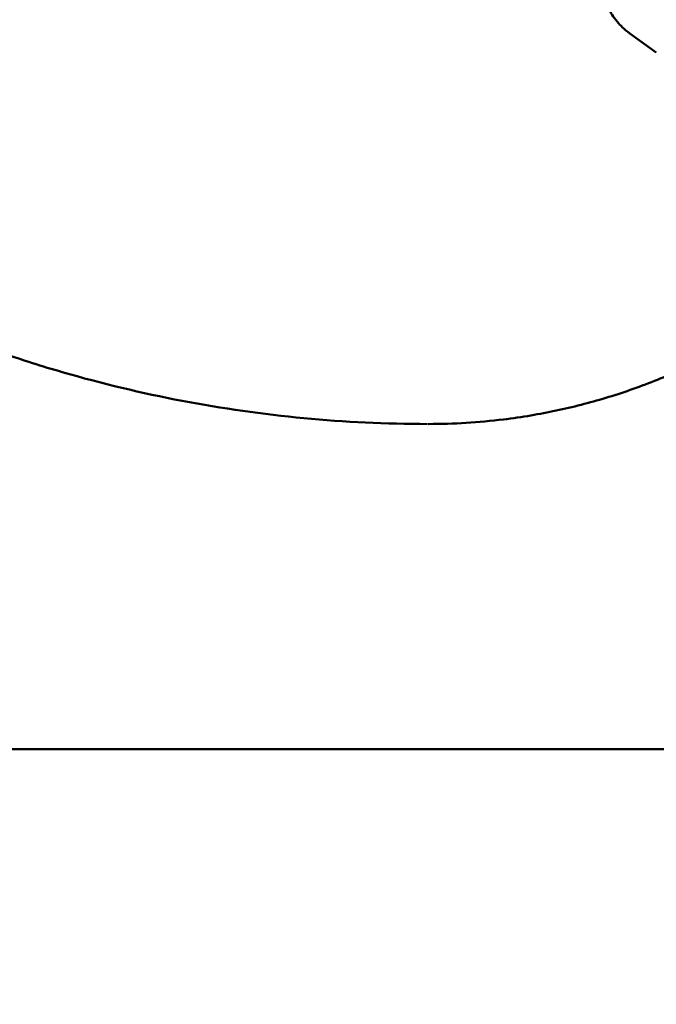
# Model space of a CAD drawing. Units: millimetres. Extents: x -391 to 11964, y 6 to 7905.
# Drawn here: x 5311 to 5340, y 1046 to 1091 of the extents above; entities that cross this region are included whole.
import ezdxf

# ---------------------------------------------------------------- set-up
doc = ezdxf.new("R2010")
doc.units = ezdxf.units.MM
doc.layers.add('Visible (ISO)', color=7, linetype='Continuous', lineweight=50)
doc.styles.get("Standard").update_dxf_attribs({"font": 'Square-721-BT.ttf'})
doc.dimstyles.new('OLCU', dxfattribs={"dimtxt": 300, "dimasz": 150, "dimexe": 0.18, "dimexo": 0.0625, "dimgap": 50, "dimtad": 1, "dimdec": 0, "dimlfac": 0.1, "dimrnd": 5, "dimzin": 0, "dimdsep": 46, "dimtxsty": 'Standard', "dimcen": 0.09, "dimse1": 1, "dimse2": 1, "dimadec": 0, "dimazin": 0, "dimtfac": 1, "dimtdec": 0, "dimtofl": 0, "dimtmove": 0, "dimatfit": 3, "dimfxl": 1, "dimtolj": 1, "dimtzin": 0, "dimarcsym": 0})

# ---------------------------------------------------------------- blocks, each defined once
blk = doc.blocks.new('*D9')
at = {"color": 0, "lineweight": -2, "transparency": 16777216}
blk.add_line((153.236, 2206.906), (6035.474, 2206.906), dxfattribs=at)
at = {"color": 0, "transparency": 16777216}
for points in [[(153.236, 2231.906), (153.236, 2181.906), (3.236, 2206.906)], [(6035.474, 2231.906), (6035.474, 2181.906), (6185.474, 2206.906)]]:
    blk.add_solid(points, dxfattribs=at)
at = {"layer": 'Defpoints', "color": 0, "transparency": 16777216}
for p in [(6185.474, 2206.906), (3.236, 1515.476), (6185.474, 507.141)]:
    blk.add_point(p, dxfattribs=at)
at = {"color": 0, "transparency": 16777216, "insert": (3094.355, 2385.096), "char_height": 250, "attachment_point": 5}
blk.add_mtext('\\A1;620', dxfattribs=at)

msp = doc.modelspace()

# ---------------------------------------------------------------- linework, layer by layer
at = {"layer": 'Visible (ISO)'}
for p, q in [((5339.797, 1089.863), (5338.592, 1090.725)), ((5329.34, 1072.882), (5329.339, 1072.882)), ((5329.4, 1072.882), (5329.399, 1072.882)), ((5329.4, 1072.882), (5329.399, 1072.882)), ((3116.474, 1058.021), (6048.474, 1058.021))]:
    msp.add_line(p, q, dxfattribs=at)
msp.add_arc((5329.399, 1100.882), 28, 270, 270.0001, dxfattribs=at)
for points, knots in [([(5338.592, 1090.725), (5338.327, 1090.914), (5338.146, 1091.102), (5337.821, 1091.491), (5337.711, 1091.676), (5337.508, 1092.055), (5337.442, 1092.227), (5337.283, 1092.686), (5337.231, 1092.923), (5337.1, 1093.6), (5337.047, 1094.042), (5336.945, 1095.188), (5336.907, 1095.919), (5336.878, 1096.995), (5336.872, 1097.286), (5336.869, 1097.581)], [1.570796, 1.570796, 1.570796, 1.570796, 1.616649, 1.616649, 1.679131, 1.679131, 1.767015, 1.767015, 1.942247, 1.942247, 2.256406, 2.256406, 2.656809, 2.656809, 2.799945, 2.799945, 2.799945, 2.799945]), ([(5288.267, 1089.144), (5288.96, 1088.493), (5289.667, 1087.86), (5290.39, 1087.243), (5291.113, 1086.627), (5291.851, 1086.026), (5292.601, 1085.445), (5294.1, 1084.284), (5295.643, 1083.202), (5297.229, 1082.198), (5300.401, 1080.188), (5303.743, 1078.485), (5307.258, 1077.093), (5308.136, 1076.746), (5309.028, 1076.417), (5309.926, 1076.11), (5310.824, 1075.803), (5311.727, 1075.518), (5312.632, 1075.255), (5314.444, 1074.73), (5316.271, 1074.293), (5318.112, 1073.942), (5321.795, 1073.24), (5325.537, 1072.882), (5329.339, 1072.882)], [0, 0, 0, 0, 0.00284962, 0.00284962, 0.00284962, 0.00569924, 0.00569924, 0.00569924, 0.01139849, 0.01139849, 0.01139849, 0.02279698, 0.02279698, 0.02279698, 0.0256466, 0.0256466, 0.0256466, 0.02849622, 0.02849622, 0.02849622, 0.03419546, 0.03419546, 0.03419546, 0.04559393, 0.04559393, 0.04559393, 0.04559393]), ([(5329.372, 1072.882), (5330.541, 1072.882), (5331.68, 1072.952), (5332.812, 1073.091), (5333.231, 1073.142), (5333.648, 1073.203), (5334.064, 1073.274), (5334.835, 1073.404), (5335.601, 1073.566), (5336.358, 1073.761), (5337.114, 1073.955), (5337.863, 1074.18), (5338.603, 1074.438), (5339.344, 1074.696), (5340.077, 1074.986), (5340.792, 1075.305), (5341.508, 1075.624), (5342.209, 1075.971), (5342.894, 1076.349), (5344.265, 1077.103), (5345.577, 1077.973), (5346.828, 1078.967)], [-0.00003379, -0.00003379, -0.00003379, -0.00003379, 0.0034929, 0.0034929, 0.0034929, 0.00479715, 0.00479715, 0.00479715, 0.00721264, 0.00721264, 0.00721264, 0.00962813, 0.00962813, 0.00962813, 0.01204362, 0.01204362, 0.01204362, 0.01445911, 0.01445911, 0.01445911, 0.01929005, 0.01929005, 0.01929005, 0.01929005])]:
    msp.add_open_spline(points, degree=3, knots=knots, dxfattribs=at)

# ---------------------------------------------------------------- dimensions: what is measured, and where the dimension line sits
dim = msp.add_linear_dim(base=(6185.474, 2206.906), p1=(3.236, 1515.476), p2=(6185.474, 507.141), dimstyle='OLCU', override={"dimtxt": 250})
dim.commit()
dim.dimension.update_dxf_attribs({"geometry": '*D9', "text_midpoint": (3094.355, 2385.096)})

doc.saveas('drawing.dxf')
